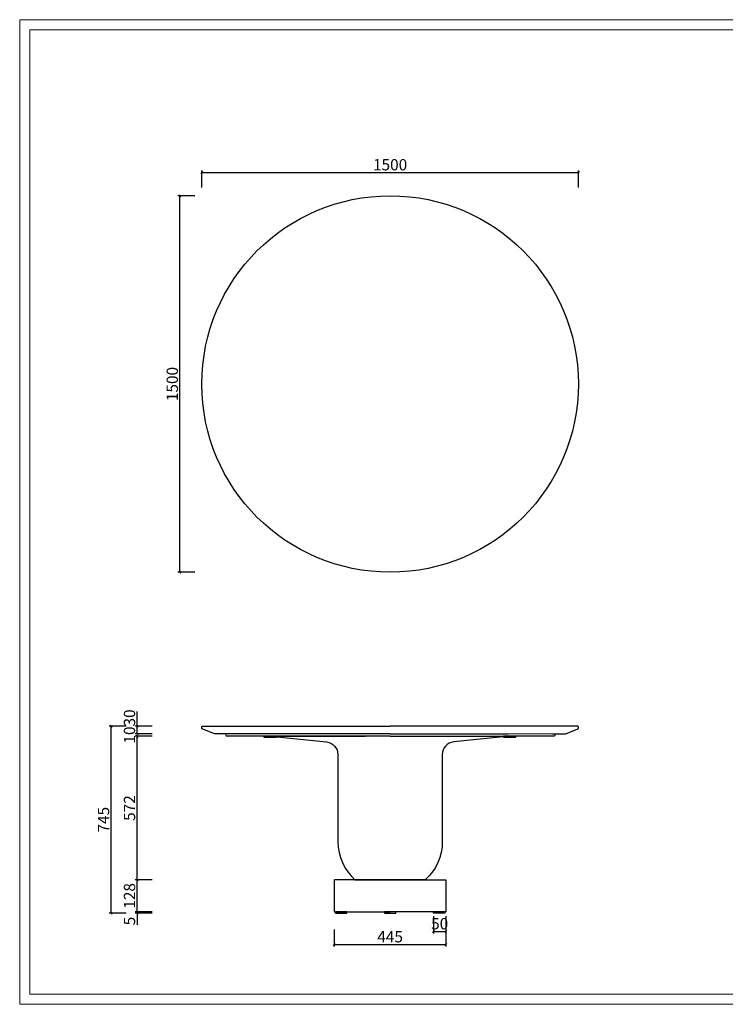
# Model space of a CAD drawing. Units: millimetres. Extents: x -809 to 14209, y -47444 to 2786.
# Drawn here: x -809 to 2002, y -37901 to -33977 of the extents above; entities that cross this region are included whole.
import ezdxf

# ---------------------------------------------------------------- set-up
doc = ezdxf.new("R2010")
doc.units = ezdxf.units.MM
doc.header["$PDMODE"] = 35
doc.header["$PDSIZE"] = 3
doc.layers.add('打印框', color=1, linetype='Continuous', lineweight=13)
doc.layers.add('轮廓线', color=7, linetype='Continuous', lineweight=20)
doc.styles.get("Standard").update_dxf_attribs({"font": 'txt', "width": 0.6})
doc.dimstyles.new('STANDARD_ACAD', dxfattribs={"dimtxt": 45, "dimasz": 8, "dimexe": 8, "dimexo": 8, "dimgap": 8, "dimtad": 1, "dimdec": 0, "dimzin": 0, "dimdsep": 46, "dimtxsty": 'Standard', "dimblk": 'OBLIQUE', "dimcen": 0.09, "dimclrd": 252, "dimclre": 252, "dimclrt": 4, "dimadec": 0, "dimazin": 0, "dimtfac": 1, "dimtdec": 0, "dimtofl": 0, "dimtmove": 0, "dimatfit": 3, "dimldrblk": 'CLOSEDBLANK', "dimfxl": 60, "dimfxlon": 1, "dimtolj": 1, "dimtzin": 0, "dimarcsym": 0})

# ---------------------------------------------------------------- blocks, each defined once
blk = doc.blocks.new('_Oblique')
at = {"color": 0, "linetype": 'ByBlock', "lineweight": -2}
blk.add_line((-0.5, -0.5), (0.5, 0.5), dxfattribs=at)
blk = doc.blocks.new('*D8')
at = {"color": 252, "lineweight": -2, "transparency": 16777216}
for p, q in [((-281, -36832.7), (-349, -36832.7)), ((-341, -37404.7), (-341, -36832.7)), ((-281, -37404.7), (-349, -37404.7))]:
    blk.add_line(p, q, dxfattribs=at)
at = {"layer": 'Defpoints', "color": 0, "transparency": 16777216}
for p in [(-341, -36832.7), (27.7, -36832.7), (446.2, -37404.7)]:
    blk.add_point(p, dxfattribs=at)
at = {"color": 252, "lineweight": -2, "transparency": 16777216, "xscale": 8, "yscale": 8, "zscale": 8}
for p, rotation in [((-341, -36832.7), 90), ((-341, -37404.7), 270)]:
    blk.add_blockref('_Oblique', p, dxfattribs=dict(at, rotation=rotation))
at = {"color": 4, "transparency": 16777216, "insert": (-371.5, -37118.7), "char_height": 45, "attachment_point": 5, "rotation": 90}
blk.add_mtext('\\A1;572', dxfattribs=at)
blk = doc.blocks.new('_ClosedBlank')
at = {"color": 0, "linetype": 'ByBlock', "lineweight": -2}
for p, q in [((-1, 0.17), (0, 0)), ((-1, 0.17), (-1, -0.17)), ((0, 0), (-1, -0.17))]:
    blk.add_line(p, q, dxfattribs=at)
blk = doc.blocks.new('*D10')
at = {"color": 252, "lineweight": -2, "transparency": 16777216}
for p, q in [((-341, -36792.7), (-341, -36734.3)), ((-281, -36792.7), (-349, -36792.7)), ((-341, -36822.7), (-341, -36792.7)), ((-281, -36822.7), (-349, -36822.7))]:
    blk.add_line(p, q, dxfattribs=at)
at = {"layer": 'Defpoints', "color": 0, "transparency": 16777216}
for p in [(-341, -36792.7), (-80.3, -36792.7), (-33.3, -36822.7)]:
    blk.add_point(p, dxfattribs=at)
at = {"color": 252, "lineweight": -2, "transparency": 16777216, "xscale": 8, "yscale": 8, "zscale": 8}
for p, rotation in [((-341, -36792.7), 90), ((-341, -36822.7), 270)]:
    blk.add_blockref('_Oblique', p, dxfattribs=dict(at, rotation=rotation))
at = {"color": 4, "transparency": 16777216, "insert": (-371.5, -36759.5), "char_height": 45, "attachment_point": 5, "rotation": 90}
blk.add_mtext('\\A1;30', dxfattribs=at)
blk = doc.blocks.new('*D11')
at = {"color": 252, "lineweight": -2, "transparency": 16777216}
for p, q in [((-281, -36822.7), (-349, -36822.7)), ((-281, -36832.7), (-349, -36832.7)), ((-341, -36822.7), (-341, -36814.7)), ((-341, -36832.7), (-341, -36840.7))]:
    blk.add_line(p, q, dxfattribs=at)
at = {"layer": 'Defpoints', "color": 0, "transparency": 16777216}
for p in [(-341, -36832.7), (12.7, -36822.7), (17.7, -36832.7)]:
    blk.add_point(p, dxfattribs=at)
at = {"color": 252, "lineweight": -2, "transparency": 16777216, "xscale": 8, "yscale": 8, "zscale": 8}
for p, rotation in [((-341, -36822.7), 270), ((-341, -36832.7), 90)]:
    blk.add_blockref('_Oblique', p, dxfattribs=dict(at, rotation=rotation))
at = {"color": 4, "transparency": 16777216, "insert": (-371.5, -36827.7), "char_height": 45, "attachment_point": 5, "rotation": 90}
blk.add_mtext('\\A1;10', dxfattribs=at)
blk = doc.blocks.new('*D7')
at = {"color": 252, "lineweight": -2, "transparency": 16777216}
for p, q in [((-384.4, -36792.7), (-452.4, -36792.7)), ((-444.4, -37537.7), (-444.4, -36792.7)), ((-384.4, -37537.7), (-452.4, -37537.7))]:
    blk.add_line(p, q, dxfattribs=at)
at = {"layer": 'Defpoints', "color": 0, "transparency": 16777216}
for p in [(-444.4, -36792.7), (-80.3, -36792.7), (449.2, -37537.7)]:
    blk.add_point(p, dxfattribs=at)
at = {"color": 252, "lineweight": -2, "transparency": 16777216, "xscale": 8, "yscale": 8, "zscale": 8}
for p, rotation in [((-444.4, -36792.7), 90), ((-444.4, -37537.7), 270)]:
    blk.add_blockref('_Oblique', p, dxfattribs=dict(at, rotation=rotation))
at = {"color": 4, "transparency": 16777216, "insert": (-474.9, -37165.2), "char_height": 45, "attachment_point": 5, "rotation": 90}
blk.add_mtext('\\A1;745', dxfattribs=at)
blk = doc.blocks.new('*D12')
at = {"color": 252, "lineweight": -2, "transparency": 16777216}
for p, q in [((-281, -37532.7), (-349, -37532.7)), ((-281, -37537.7), (-349, -37537.7)), ((-341, -37532.7), (-341, -37524.7)), ((-341, -37537.7), (-341, -37584.3))]:
    blk.add_line(p, q, dxfattribs=at)
at = {"layer": 'Defpoints', "color": 0, "transparency": 16777216}
for p in [(-341, -37537.7), (444.2, -37532.7), (449.2, -37537.7)]:
    blk.add_point(p, dxfattribs=at)
at = {"color": 252, "lineweight": -2, "transparency": 16777216, "xscale": 8, "yscale": 8, "zscale": 8}
for p, rotation in [((-341, -37532.7), 270), ((-341, -37537.7), 90)]:
    blk.add_blockref('_Oblique', p, dxfattribs=dict(at, rotation=rotation))
at = {"color": 4, "transparency": 16777216, "insert": (-371.5, -37569), "char_height": 45, "attachment_point": 5, "rotation": 90}
blk.add_mtext('\\A1;5', dxfattribs=at)
blk = doc.blocks.new('*D17')
at = {"color": 252, "lineweight": -2, "transparency": 16777216}
for p, q in [((839.2, -37550.1), (839.2, -37618.1)), ((889.2, -37550.1), (889.2, -37618.1)), ((839.2, -37610.1), (889.2, -37610.1))]:
    blk.add_line(p, q, dxfattribs=at)
at = {"layer": 'Defpoints', "color": 0, "transparency": 16777216}
for p in [(839.2, -37532.7), (889.2, -37532.7), (889.2, -37610.1)]:
    blk.add_point(p, dxfattribs=at)
at = {"color": 252, "lineweight": -2, "transparency": 16777216, "xscale": 8, "yscale": 8, "zscale": 8, "rotation": 180}
blk.add_blockref('_Oblique', (839.2, -37610.1), dxfattribs=at)
at = {"color": 252, "lineweight": -2, "transparency": 16777216, "xscale": 8, "yscale": 8, "zscale": 8}
blk.add_blockref('_Oblique', (889.2, -37610.1), dxfattribs=at)
at = {"color": 4, "transparency": 16777216, "insert": (864.2, -37579.6), "char_height": 45, "attachment_point": 5}
blk.add_mtext('\\A1;50', dxfattribs=at)
blk = doc.blocks.new('*D21')
at = {"color": 252, "lineweight": -2, "transparency": 16777216}
for p, q in [((444.2, -37602.2), (444.2, -37670.2)), ((889.2, -37602.2), (889.2, -37670.2)), ((444.2, -37662.2), (889.2, -37662.2))]:
    blk.add_line(p, q, dxfattribs=at)
at = {"layer": 'Defpoints', "color": 0, "transparency": 16777216}
for p in [(444.2, -37532.7), (889.2, -37532.7), (889.2, -37662.2)]:
    blk.add_point(p, dxfattribs=at)
at = {"color": 252, "lineweight": -2, "transparency": 16777216, "xscale": 8, "yscale": 8, "zscale": 8, "rotation": 180}
blk.add_blockref('_Oblique', (444.2, -37662.2), dxfattribs=at)
at = {"color": 252, "lineweight": -2, "transparency": 16777216, "xscale": 8, "yscale": 8, "zscale": 8}
blk.add_blockref('_Oblique', (889.2, -37662.2), dxfattribs=at)
at = {"color": 4, "transparency": 16777216, "insert": (666.7, -37631.7), "char_height": 45, "attachment_point": 5}
blk.add_mtext('\\A1;445', dxfattribs=at)
blk = doc.blocks.new('*D22')
at = {"color": 252, "lineweight": -2, "transparency": 16777216}
for p, q in [((-83.3, -34645.5), (-83.3, -34577.5)), ((-83.3, -34585.5), (1416.7, -34585.5)), ((1416.7, -34645.5), (1416.7, -34577.5))]:
    blk.add_line(p, q, dxfattribs=at)
at = {"layer": 'Defpoints', "color": 0, "transparency": 16777216}
for p in [(1416.7, -34585.5), (-83.3, -35428.9), (1416.7, -35428.9)]:
    blk.add_point(p, dxfattribs=at)
at = {"color": 252, "lineweight": -2, "transparency": 16777216, "xscale": 8, "yscale": 8, "zscale": 8, "rotation": 180}
blk.add_blockref('_Oblique', (-83.3, -34585.5), dxfattribs=at)
at = {"color": 252, "lineweight": -2, "transparency": 16777216, "xscale": 8, "yscale": 8, "zscale": 8}
blk.add_blockref('_Oblique', (1416.7, -34585.5), dxfattribs=at)
at = {"color": 4, "transparency": 16777216, "insert": (666.7, -34555), "char_height": 45, "attachment_point": 5}
blk.add_mtext('\\A1;1500', dxfattribs=at)
blk = doc.blocks.new('*D23')
at = {"color": 252, "lineweight": -2, "transparency": 16777216}
for p, q in [((-281, -37404.7), (-349, -37404.7)), ((-341, -37532.7), (-341, -37404.7)), ((-281, -37532.7), (-349, -37532.7))]:
    blk.add_line(p, q, dxfattribs=at)
at = {"layer": 'Defpoints', "color": 0, "transparency": 16777216}
for p in [(-341, -37404.7), (446.2, -37404.7), (444.2, -37532.7)]:
    blk.add_point(p, dxfattribs=at)
at = {"color": 252, "lineweight": -2, "transparency": 16777216, "xscale": 8, "yscale": 8, "zscale": 8}
for p, rotation in [((-341, -37404.7), 90), ((-341, -37532.7), 270)]:
    blk.add_blockref('_Oblique', p, dxfattribs=dict(at, rotation=rotation))
at = {"color": 4, "transparency": 16777216, "insert": (-371.5, -37468.7), "char_height": 45, "attachment_point": 5, "rotation": 90}
blk.add_mtext('\\A1;128', dxfattribs=at)
blk = doc.blocks.new('*D24')
at = {"color": 252, "lineweight": -2, "transparency": 16777216}
for p, q in [((-110.6, -34678.9), (-178.6, -34678.9)), ((-170.6, -36178.9), (-170.6, -34678.9)), ((-110.6, -36178.9), (-178.6, -36178.9))]:
    blk.add_line(p, q, dxfattribs=at)
at = {"layer": 'Defpoints', "color": 0, "transparency": 16777216}
for p in [(-170.6, -34678.9), (666.7, -34678.9), (666.7, -36178.9)]:
    blk.add_point(p, dxfattribs=at)
at = {"color": 252, "lineweight": -2, "transparency": 16777216, "xscale": 8, "yscale": 8, "zscale": 8}
for p, rotation in [((-170.6, -34678.9), 90), ((-170.6, -36178.9), 270)]:
    blk.add_blockref('_Oblique', p, dxfattribs=dict(at, rotation=rotation))
at = {"color": 4, "transparency": 16777216, "insert": (-201.1, -35428.9), "char_height": 45, "attachment_point": 5, "rotation": 90}
blk.add_mtext('\\A1;1500', dxfattribs=at)

msp = doc.modelspace()

# ---------------------------------------------------------------- linework, layer by layer
for p, q in [((666.7, -36822.7), (-33.3, -36822.7)), ((12.7, -36822.7), (12.7, -36827.7)), ((666.7, -36832.7), (17.7, -36832.7)), ((666.7, -36822.7), (1137.6, -36822.7)), ((666.7, -36832.7), (1124.7, -36832.7)), ((1116.7, -36834.7), (1116.7, -36832.7))]:
    msp.add_line(p, q)
at = {"color": 8}
msp.add_line((166.7, -36832.7), (569.2, -36832.7), dxfattribs=at)
for points in [[(-33.3, -36822.7), (-81.5, -36803.5, -0.306678), (-83.3, -36800.7), (-83.3, -36795.7, -0.414214), (-80.3, -36792.7), (666.7, -36792.7)], [(1316.6, -36822.7), (1316.6, -36822.7), (1316.6, -36822.7), (1366.7, -36822.7), (1414.8, -36803.5, 0.306678), (1416.7, -36800.7), (1416.7, -36795.7, 0.414214), (1413.7, -36792.7), (666.7, -36792.7)], [(216.7, -36832.7), (216.7, -36834.7), (413.2, -36855.4, -0.387908), (458.7, -36905.2), (458.7, -37252.7, 0.213864), (526.8, -37404.7), (666.7, -37404.7)], [(1116.7, -36834.7), (1116.7, -36834.7), (920.1, -36855.4, 0.387908), (874.7, -36905.2), (874.7, -37252.7, -0.213864), (806.5, -37404.7), (666.7, -37404.7)], [(1313.6, -36822.7), (1313.6, -36822.7), (1313.6, -36822.7), (1323.6, -36822.7), (1323.6, -36827.7, -0.414214), (1318.6, -36832.7), (1124.7, -36832.7)], [(666.7, -37404.7), (446.2, -37404.7, 0.414214), (444.2, -37406.7), (444.2, -37532.7), (666.7, -37532.7)], [(666.7, -37404.7), (887.2, -37404.7, -0.414214), (889.2, -37406.7), (889.2, -37532.7), (666.7, -37532.7)]]:
    msp.add_lwpolyline(points, format="xyb")
for points in [[(210.7, -36832.7), (163.7, -36832.7), (163.7, -36835.7), (213.7, -36835.7), (213.7, -36832.7)], [(1165.2, -36832.7), (1118.2, -36832.7), (1118.2, -36835.7), (1168.2, -36835.7), (1168.2, -36832.7)]]:
    msp.add_lwpolyline(points)
for points in [[(494.2, -37532.7), (449.2, -37532.7), (449.2, -37537.7), (494.2, -37537.7)], [(689.2, -37532.7), (644.2, -37532.7), (644.2, -37537.7), (689.2, -37537.7)], [(839.2, -37532.7), (884.2, -37532.7), (884.2, -37537.7), (839.2, -37537.7)]]:
    msp.add_lwpolyline(points, close=True)
msp.add_circle((666.7, -35428.9), 750)
msp.add_arc((17.7, -36827.7), 5, 180, 270)
at = {"layer": '打印框', "color": 1, "linetype": 'ByBlock', "lineweight": 13}
msp.add_lwpolyline([(-808.9, -37900.8), (4813, -37900.8), (4813, -33977.1), (-808.9, -33977.1)], close=True, dxfattribs=at)
at = {"layer": '轮廓线'}
for p, q in [((1313.6, -36822.7), (1124.7, -36822.7)), ((1124.7, -36832.7), (1124.7, -36832.7))]:
    msp.add_line(p, q, dxfattribs=at)
at = {"layer": '轮廓线', "color": 0, "linetype": 'ByBlock', "lineweight": 13}
msp.add_lwpolyline([(-767.9, -37859.8), (4772, -37859.8), (4772, -34018.1), (-767.9, -34018.1)], close=True, dxfattribs=at)

# ---------------------------------------------------------------- dimensions: what is measured, and where the dimension line sits
at = {"color": 6}
for base, p1, p2, picture, middle in [((1416.7, -34585.5), (-83.3, -35428.9), (1416.7, -35428.9), '*D22', (666.7, -34555)), ((889.2, -37662.2), (444.2, -37532.7), (889.2, -37532.7), '*D21', (666.7, -37631.7))]:
    dim = msp.add_linear_dim(base=base, p1=p1, p2=p2, dimstyle='STANDARD_ACAD', dxfattribs=at)
    dim.commit()
    dim.dimension.update_dxf_attribs({"geometry": picture, "text_midpoint": middle})
for base, p1, p2, angle, picture, middle in [((-170.6, -34678.9), (666.7, -36178.9), (666.7, -34678.9), 90, '*D24', (-201.1, -35428.9)), ((-341, -36792.7), (-33.3, -36822.7), (-80.3, -36792.7), 90, '*D10', (-371.5, -36759.5)), ((-444.4, -36792.7), (449.2, -37537.7), (-80.3, -36792.7), 90, '*D7', (-474.9, -37165.2)), ((-341, -36832.7), (446.2, -37404.7), (27.7, -36832.7), 90, '*D8', (-371.5, -37118.7)), ((-341, -37404.7), (444.2, -37532.7), (446.2, -37404.7), 270, '*D23', (-371.5, -37468.7)), ((-341, -37537.7), (444.2, -37532.7), (449.2, -37537.7), 90, '*D12', (-371.5, -37569))]:
    dim = msp.add_linear_dim(base=base, p1=p1, p2=p2, angle=angle, dimstyle='STANDARD_ACAD', dxfattribs=at)
    dim.commit()
    dim.dimension.update_dxf_attribs({"geometry": picture, "text_midpoint": middle})
dim = msp.add_linear_dim(base=(-341, -36832.7), p1=(12.7, -36822.7), p2=(17.7, -36832.7), angle=90, dimstyle='STANDARD_ACAD', dxfattribs=at)
dim.commit()
dim.dimension.update_dxf_attribs({"geometry": '*D11', "text_midpoint": (-341, -36827.7), "dimtype": 160})
dim = msp.add_linear_dim(base=(889.2, -37610.1), p1=(839.2, -37532.7), p2=(889.2, -37532.7), dimstyle='STANDARD_ACAD', dxfattribs=at)
dim.commit()
dim.dimension.update_dxf_attribs({"geometry": '*D17', "text_midpoint": (864.2, -37610.1), "dimtype": 160})

doc.saveas('drawing.dxf')
